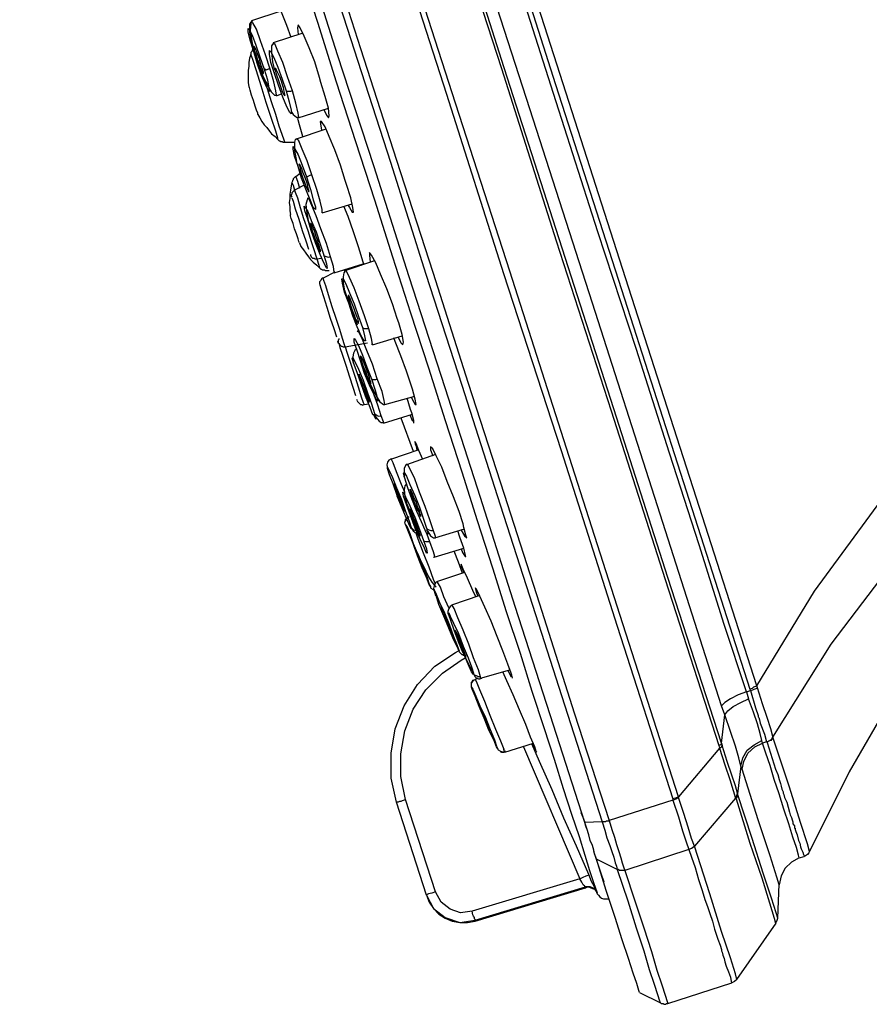
# Model space of a CAD drawing. Units: inches. Extents: x 2.4 to 13.8, y 1.5 to 13.3.
# Drawn here: x 10.2 to 11.9, y 9 to 10.9 of the extents above; entities that cross this region are included whole.
import ezdxf

# ---------------------------------------------------------------- set-up
doc = ezdxf.new("R2010")
doc.units = ezdxf.units.IN
doc.header["$MEASUREMENT"] = 0
doc.layers.add('Layer 1', color=7, linetype='Continuous')

msp = doc.modelspace()

# ---------------------------------------------------------------- linework, layer by layer
at = {"layer": 'Layer 1', "color": 7, "lineweight": 25, "true_color": 0xffffff}
for points in [[(10.3338, 12.929), (10.4464, 12.5828), (10.559, 12.231), (10.673, 11.8765), (10.7884, 11.5178), (10.9038, 11.159), (11.0192, 10.8003), (11.1332, 10.4416), (11.2486, 10.0871), (11.3612, 9.7353), (11.4725, 9.3891)], [(11.4836, 9.3933), (11.3724, 9.7395), (11.2597, 10.0913), (11.1457, 10.4458), (11.0303, 10.8031), (10.9149, 11.1618), (10.7995, 11.5219), (10.6841, 11.8792), (10.5701, 12.2338), (10.4575, 12.5855), (10.3463, 12.9317)], [(10.1919, 12.8845), (10.2615, 12.6676), (10.3324, 12.4493), (10.4033, 12.2296), (10.4742, 12.0085), (10.5451, 11.7861), (10.6174, 11.5622), (10.6897, 11.3384), (10.762, 11.1132), (10.8343, 10.8893), (10.9066, 10.6641), (10.9775, 10.4402), (11.0498, 10.2178), (11.1207, 9.9967), (11.1916, 9.777), (11.2611, 9.5588), (11.3307, 9.3433)], [(10.2059, 12.89), (10.2754, 12.6731), (10.3449, 12.4549), (10.4158, 12.2352), (10.4867, 12.0141), (10.559, 11.7903), (10.6299, 11.5664), (10.7022, 11.3426), (10.7745, 11.1173), (10.8468, 10.8921), (10.9191, 10.6683), (10.9914, 10.4444), (11.0623, 10.2219), (11.1346, 9.9995), (11.2055, 9.7798), (11.275, 9.5615), (11.3446, 9.346)], [(10.4714, 12.8956), (10.5785, 12.5633), (10.6869, 12.2254), (10.7968, 11.8834), (10.9066, 11.54), (11.0178, 11.1952), (11.1291, 10.8518), (11.2389, 10.507), (11.3487, 10.1663), (11.4572, 9.8285), (11.5642, 9.4962)], [(11.5698, 9.5004), (11.4627, 9.8326), (11.3543, 10.1705), (11.2444, 10.5111), (11.1346, 10.8532), (11.0248, 11.198), (10.9135, 11.5414), (10.8037, 11.8848), (10.6939, 12.2254), (10.5854, 12.5633), (10.4784, 12.8956)], [(11.2959, 9.3419), (11.2264, 9.5574), (11.1569, 9.7743), (11.0873, 9.9925), (11.0164, 10.2122), (10.9441, 10.4347), (10.8732, 10.6571), (10.8009, 10.8796), (10.73, 11.1034), (10.6577, 11.3259), (10.5868, 11.5497), (10.5145, 11.7722), (10.4436, 11.9933), (10.3727, 12.2143), (10.3018, 12.4326), (10.2323, 12.6495), (10.1641, 12.8636)], [(11.6198, 9.6032), (11.5753, 9.7381), (11.5253, 9.898), (11.4655, 10.0815), (11.3988, 10.2915), (11.3223, 10.5251), (11.2389, 10.785), (11.161, 11.0283), (11.0776, 11.2897), (10.9872, 11.5678), (10.8927, 11.864), (10.7926, 12.1754), (10.6883, 12.5007), (10.5785, 12.84)], [(11.6407, 9.6158), (11.5128, 10.012), (11.3835, 10.4138), (11.2528, 10.8212), (11.1221, 11.2286), (10.99, 11.6373), (10.8593, 12.0433), (10.73, 12.4465), (10.6035, 12.8428)], [(11.5698, 9.5754), (11.4419, 9.9759), (11.3112, 10.3818), (11.1791, 10.792), (11.0456, 11.2049), (10.9135, 11.6165), (10.7815, 12.028), (10.6508, 12.434), (10.5229, 12.833)], [(11.1082, 11.2244), (11.2375, 10.8198), (11.3696, 10.4096), (11.4989, 10.0064), (11.6268, 9.6088)], [(10.7217, 11.0645), (10.7606, 10.9449), (10.7981, 10.8254), (10.8371, 10.7058), (10.8746, 10.589), (10.9108, 10.475), (10.9469, 10.3624), (10.9831, 10.2525), (11.0164, 10.1469), (11.0498, 10.044), (11.0804, 9.9467), (11.111, 9.8521), (11.1388, 9.7645), (11.1666, 9.6811), (11.1902, 9.6046), (11.2139, 9.5323), (11.2347, 9.4684), (11.2528, 9.41), (11.2695, 9.3585), (11.2848, 9.314), (11.2959, 9.2765), (11.3056, 9.2459), (11.3126, 9.2237), (11.3181, 9.2084), (11.3209, 9.2014)], [(10.6869, 10.9672), (10.6285, 10.9477)], [(10.7078, 10.9143), (10.6994, 10.938), (10.6897, 10.9616), (10.6828, 10.9769), (10.6786, 10.9839), (10.6772, 10.9783), (10.68, 10.9644)], [(10.6299, 10.9477), (10.6271, 10.9449), (10.6244, 10.9408), (10.6244, 10.9241), (10.6299, 10.899), (10.6313, 10.8949)], [(10.6285, 10.9463), (10.6271, 10.9422), (10.6257, 10.9283), (10.6285, 10.9102), (10.6327, 10.8879)], [(10.6299, 10.9463), (10.6285, 10.9477), (10.6285, 10.9463)], [(10.6661, 10.8504), (10.6563, 10.8796), (10.6466, 10.9074), (10.6383, 10.931), (10.6313, 10.9435), (10.6299, 10.9463)], [(10.6327, 10.8879), (10.6257, 10.9088), (10.6216, 10.9255), (10.6216, 10.9324), (10.6244, 10.9296), (10.6299, 10.9185), (10.6369, 10.899), (10.6452, 10.8754), (10.6535, 10.8504)], [(10.7648, 10.8337), (10.755, 10.8657), (10.7439, 10.8935), (10.7342, 10.9171), (10.7258, 10.9338), (10.7217, 10.9394), (10.7203, 10.9338), (10.7217, 10.9199)], [(10.7314, 10.9227), (10.6716, 10.9032)], [(10.6313, 10.8893), (10.6299, 10.8893), (10.6299, 10.8865), (10.6285, 10.8851), (10.6271, 10.8838), (10.6271, 10.8824), (10.6271, 10.8796)], [(10.6452, 10.8699), (10.641, 10.8796), (10.6383, 10.8865), (10.6355, 10.8935), (10.6341, 10.8963), (10.6327, 10.8963), (10.6341, 10.8935), (10.6341, 10.8879), (10.6369, 10.881), (10.6396, 10.8712), (10.641, 10.8685), (10.6438, 10.8587), (10.6466, 10.8518), (10.6494, 10.8448), (10.6508, 10.842), (10.6522, 10.842), (10.6522, 10.8448), (10.6508, 10.8504), (10.648, 10.8573), (10.6452, 10.8671), (10.6452, 10.8699)], [(10.6327, 10.8907), (10.6369, 10.874), (10.6438, 10.8573), (10.6494, 10.8407), (10.6563, 10.8267), (10.6633, 10.8142), (10.6688, 10.8045), (10.6744, 10.7989), (10.6786, 10.7989)], [(10.6535, 10.8504), (10.6605, 10.8295), (10.6633, 10.8128), (10.6647, 10.8059), (10.6619, 10.8087), (10.6563, 10.8198), (10.648, 10.8393), (10.6396, 10.8629), (10.6327, 10.8879)], [(10.6744, 10.842), (10.6675, 10.8643), (10.6647, 10.881), (10.6647, 10.8879), (10.6675, 10.8851), (10.673, 10.874), (10.6814, 10.8546), (10.6897, 10.8309), (10.698, 10.8073)], [(10.6716, 10.9018), (10.6688, 10.8977), (10.6688, 10.8838), (10.6702, 10.8657), (10.6744, 10.849)], [(10.673, 10.9018), (10.6716, 10.9032), (10.6716, 10.9018)], [(10.7106, 10.8073), (10.7008, 10.8351), (10.6911, 10.8643), (10.6814, 10.8865), (10.6758, 10.9004), (10.673, 10.9018)], [(10.6271, 10.8796), (10.6244, 10.8726), (10.623, 10.8643), (10.623, 10.856), (10.6216, 10.849), (10.6216, 10.8407), (10.6216, 10.8323), (10.6216, 10.824), (10.623, 10.8156)], [(10.6688, 10.7517), (10.6577, 10.7837), (10.648, 10.817), (10.6383, 10.8476), (10.6313, 10.8699), (10.6271, 10.881), (10.6271, 10.8796)], [(10.6661, 10.8504), (10.6619, 10.8504), (10.6577, 10.849), (10.6549, 10.8504), (10.6535, 10.8504)], [(10.6786, 10.7989), (10.6786, 10.7989), (10.6772, 10.8073), (10.673, 10.8254), (10.6661, 10.8504)], [(10.6814, 10.8323), (10.6841, 10.824), (10.6869, 10.8142), (10.6897, 10.8059), (10.6925, 10.8003), (10.6953, 10.7976), (10.6953, 10.8003), (10.6939, 10.8059), (10.6925, 10.8142), (10.6911, 10.817), (10.6883, 10.8267), (10.6855, 10.8351), (10.6814, 10.8434), (10.6786, 10.849), (10.6772, 10.8518), (10.6758, 10.8518), (10.6758, 10.849), (10.6772, 10.8434), (10.68, 10.8351), (10.6814, 10.8323)], [(10.6953, 10.7044), (10.6939, 10.7086), (10.6897, 10.7197), (10.6841, 10.7364), (10.6772, 10.76), (10.6688, 10.785), (10.6605, 10.8115), (10.6549, 10.8295)], [(10.6744, 10.842), (10.6744, 10.8434), (10.6744, 10.8448)], [(10.698, 10.8073), (10.7036, 10.785), (10.7078, 10.7684), (10.7078, 10.7614), (10.705, 10.7642), (10.6994, 10.7753), (10.6911, 10.7948), (10.6828, 10.8184), (10.6744, 10.842)], [(10.7731, 10.7697), (10.7787, 10.7586), (10.7828, 10.7531), (10.7842, 10.7572), (10.7828, 10.7725), (10.7759, 10.7962), (10.7676, 10.824), (10.7648, 10.8337)], [(10.641, 10.76), (10.641, 10.7628), (10.6383, 10.7684), (10.6355, 10.7767), (10.6327, 10.7878), (10.6285, 10.7989), (10.6257, 10.8087), (10.6244, 10.8142), (10.623, 10.8156)], [(10.6786, 10.7976), (10.6897, 10.8017)], [(10.6786, 10.7989), (10.6786, 10.7989)], [(10.7106, 10.8073), (10.7064, 10.8059), (10.7022, 10.8059), (10.6994, 10.8059), (10.698, 10.8073)], [(10.7217, 10.7545), (10.7231, 10.7545), (10.7217, 10.7628), (10.7175, 10.7823), (10.7106, 10.8073)], [(10.7217, 10.7531), (10.7828, 10.7725)], [(10.641, 10.76), (10.6452, 10.7531), (10.6494, 10.7461), (10.6535, 10.7392), (10.6591, 10.7336), (10.6647, 10.7267), (10.6688, 10.7211), (10.6758, 10.7155), (10.6814, 10.71)], [(10.6814, 10.7114), (10.6814, 10.7127), (10.6772, 10.7267), (10.6688, 10.7517)], [(10.7078, 10.7656), (10.7119, 10.76), (10.7189, 10.7545), (10.7217, 10.7545)], [(10.7314, 10.7155), (10.7245, 10.7392), (10.7217, 10.7489), (10.7203, 10.7517)], [(10.7217, 10.7545), (10.7217, 10.7545)], [(10.7773, 10.7308), (10.7161, 10.71)], [(10.8218, 10.5779), (10.8246, 10.5737), (10.8301, 10.564), (10.8329, 10.564), (10.8315, 10.5737), (10.8273, 10.5932), (10.819, 10.6196), (10.8162, 10.6279), (10.8065, 10.6585), (10.7954, 10.6891), (10.7842, 10.7155), (10.7759, 10.735), (10.7689, 10.7461), (10.7662, 10.7461), (10.7676, 10.7364), (10.7689, 10.7294)], [(10.6814, 10.71), (10.6828, 10.7086), (10.6841, 10.7072), (10.6855, 10.7072), (10.6869, 10.7058), (10.6897, 10.7058), (10.6911, 10.7044), (10.6925, 10.7044), (10.6953, 10.7044)], [(10.7203, 10.7114), (10.7161, 10.71), (10.7147, 10.7044), (10.7147, 10.6877), (10.7189, 10.6655)], [(10.7495, 10.639), (10.7398, 10.6669), (10.73, 10.6905), (10.7231, 10.7072), (10.7189, 10.7114)], [(10.6953, 10.7044), (10.7147, 10.7044)], [(10.7286, 10.6321), (10.7217, 10.6557), (10.7147, 10.6766), (10.7119, 10.6905), (10.7119, 10.6961), (10.7147, 10.6919), (10.7217, 10.6794), (10.73, 10.6585), (10.7384, 10.6349)], [(10.7231, 10.6613), (10.7245, 10.6571), (10.7258, 10.6516), (10.7258, 10.6488), (10.7286, 10.6404), (10.7314, 10.6321), (10.7356, 10.6224), (10.7384, 10.614), (10.7411, 10.6085), (10.7425, 10.6057), (10.7439, 10.6057), (10.7425, 10.6099), (10.7411, 10.6154), (10.7411, 10.6182)], [(10.7411, 10.6182), (10.7384, 10.6265), (10.7356, 10.6349), (10.7314, 10.6446), (10.7286, 10.653), (10.7258, 10.6585), (10.7245, 10.6613)], [(10.7175, 10.6349), (10.7161, 10.6349), (10.7147, 10.6335), (10.7133, 10.6321), (10.7119, 10.6307), (10.7119, 10.6293), (10.7106, 10.6279), (10.7106, 10.6265), (10.7092, 10.6238)], [(10.7258, 10.6418), (10.7175, 10.6349)], [(10.7175, 10.6349), (10.7175, 10.6349), (10.7203, 10.6265), (10.7245, 10.6126)], [(10.7411, 10.6001), (10.7384, 10.6071), (10.7286, 10.6321)], [(10.7495, 10.639), (10.7453, 10.6377), (10.7425, 10.6363), (10.7398, 10.6349), (10.7384, 10.6349)], [(10.7384, 10.6349), (10.7467, 10.6099), (10.7523, 10.589), (10.7564, 10.5751), (10.7564, 10.5695), (10.7523, 10.5737), (10.7467, 10.5876), (10.7411, 10.6001)], [(10.7703, 10.5626), (10.7703, 10.5626), (10.7703, 10.5695), (10.7662, 10.5862), (10.7592, 10.6099), (10.7495, 10.639)], [(10.7092, 10.6238), (10.7078, 10.6168), (10.7064, 10.6085), (10.705, 10.6001), (10.705, 10.5918), (10.7036, 10.5834), (10.705, 10.5751), (10.705, 10.5668), (10.7064, 10.5598)], [(10.7092, 10.6238), (10.7119, 10.6182), (10.7147, 10.6085)], [(10.7342, 10.6182), (10.7147, 10.6085)], [(10.7147, 10.6085), (10.7133, 10.6071), (10.7119, 10.6057), (10.7106, 10.6043), (10.7092, 10.6029), (10.7092, 10.6001), (10.7078, 10.5987), (10.7078, 10.596), (10.7092, 10.5946)], [(10.7092, 10.5932), (10.7092, 10.5932), (10.7119, 10.5862), (10.7161, 10.5709), (10.7231, 10.5501), (10.73, 10.5278), (10.737, 10.507), (10.7425, 10.4903)], [(10.7147, 10.6085), (10.7161, 10.6043), (10.7203, 10.5932), (10.7258, 10.5737), (10.7328, 10.5515), (10.7411, 10.5278), (10.7481, 10.5056), (10.7537, 10.4875), (10.7578, 10.475), (10.7592, 10.4708)], [(10.7425, 10.5918), (10.7398, 10.5918)], [(10.7411, 10.5501), (10.7356, 10.5668), (10.7342, 10.5765), (10.7356, 10.5751), (10.7411, 10.5654), (10.7481, 10.5473), (10.7578, 10.5251), (10.7662, 10.5), (10.7731, 10.4778)], [(10.7411, 10.5904), (10.7398, 10.589), (10.737, 10.5793), (10.7384, 10.5668), (10.7411, 10.5515)], [(10.787, 10.475), (10.7787, 10.5014), (10.7676, 10.5306), (10.7578, 10.557), (10.7495, 10.5779), (10.7439, 10.5904), (10.7425, 10.5904)], [(10.7425, 10.5904), (10.7425, 10.5904)], [(10.7703, 10.5626), (10.8301, 10.5807)], [(10.8538, 10.4597), (10.8524, 10.4639), (10.8454, 10.4861), (10.8426, 10.4945), (10.8329, 10.5251), (10.8218, 10.5556), (10.8134, 10.5765)], [(10.7245, 10.5028), (10.7231, 10.5056), (10.7217, 10.5111), (10.7189, 10.5209), (10.7147, 10.5306), (10.7119, 10.5417), (10.7078, 10.5515), (10.7064, 10.557), (10.7064, 10.5598)], [(10.7398, 10.5542), (10.7439, 10.5417), (10.7481, 10.5278), (10.7578, 10.5042), (10.7648, 10.4833)], [(10.7731, 10.4778), (10.7787, 10.4611), (10.7801, 10.4514), (10.7787, 10.4528), (10.7731, 10.4625), (10.7662, 10.4792), (10.7564, 10.5028), (10.7481, 10.5278), (10.7411, 10.5501)], [(10.7467, 10.5417), (10.7467, 10.539), (10.7481, 10.5334), (10.7509, 10.5251), (10.7523, 10.5223), (10.755, 10.5125), (10.7592, 10.5042), (10.762, 10.4958), (10.7648, 10.4903), (10.7662, 10.4861), (10.7676, 10.4861), (10.7662, 10.4903), (10.7648, 10.4958), (10.762, 10.5028), (10.762, 10.5056)], [(10.762, 10.5056), (10.7578, 10.5153), (10.755, 10.5251), (10.7523, 10.532), (10.7495, 10.539), (10.7481, 10.5417), (10.7467, 10.5417)], [(10.7245, 10.5028), (10.7272, 10.4958), (10.7328, 10.4889), (10.737, 10.4819), (10.7425, 10.475), (10.7467, 10.4694), (10.7523, 10.4639), (10.7592, 10.4583), (10.7648, 10.4528)], [(10.7467, 10.4792), (10.7467, 10.4778), (10.7481, 10.475), (10.7495, 10.4736), (10.7509, 10.4722), (10.7537, 10.4722), (10.755, 10.4708), (10.7578, 10.4708), (10.7592, 10.4708)], [(10.787, 10.475), (10.7828, 10.4736), (10.7787, 10.475), (10.7745, 10.4764), (10.7731, 10.4778)], [(10.794, 10.443), (10.794, 10.4444), (10.7926, 10.4555), (10.787, 10.475)], [(10.9205, 10.3513), (10.9108, 10.3805), (10.8996, 10.411), (10.8871, 10.4402), (10.8774, 10.4625), (10.8691, 10.4778), (10.8649, 10.4833), (10.8649, 10.4778), (10.8663, 10.4639)], [(10.7592, 10.4708), (10.7689, 10.4722)], [(10.7592, 10.4708), (10.7634, 10.4583), (10.7648, 10.4528)], [(10.7648, 10.4528), (10.7662, 10.4514), (10.7676, 10.45), (10.7689, 10.45), (10.7703, 10.4486), (10.7717, 10.4486), (10.7745, 10.4486), (10.7759, 10.4472), (10.7773, 10.4472)], [(10.794, 10.443), (10.8524, 10.4611)], [(10.8746, 10.4667), (10.8134, 10.4458)], [(10.8273, 10.45), (10.826, 10.4528)], [(10.8468, 10.4597), (10.8468, 10.4569)], [(10.7954, 10.4444), (10.7717, 10.4319)], [(10.7773, 10.4472), (10.7842, 10.4472)], [(10.794, 10.443), (10.794, 10.443)], [(10.8162, 10.4458), (10.8134, 10.443), (10.8121, 10.4347), (10.8121, 10.4222), (10.8148, 10.4069)], [(10.8635, 10.3304), (10.8551, 10.3568), (10.844, 10.386), (10.8343, 10.4124), (10.8246, 10.4333), (10.819, 10.4458), (10.8176, 10.4458)], [(10.8176, 10.4458), (10.8176, 10.4458)], [(10.7717, 10.4319), (10.7703, 10.4319), (10.7689, 10.4305), (10.7676, 10.4277), (10.7662, 10.4263), (10.7648, 10.4249), (10.7648, 10.4222), (10.7648, 10.4208), (10.7662, 10.418)], [(10.7995, 10.3137), (10.794, 10.3304), (10.787, 10.3513), (10.7801, 10.3735), (10.7731, 10.3944), (10.7689, 10.4096), (10.7662, 10.418), (10.7662, 10.4166)], [(10.8162, 10.2942), (10.8148, 10.2984), (10.8107, 10.3109), (10.8051, 10.329), (10.7981, 10.3513), (10.7898, 10.3749), (10.7828, 10.3985), (10.7773, 10.4166), (10.7731, 10.4277), (10.7717, 10.4319)], [(10.8148, 10.4041), (10.8107, 10.4222), (10.8093, 10.4305), (10.8121, 10.4305), (10.8176, 10.4208), (10.8246, 10.4027), (10.8343, 10.3805), (10.8426, 10.3554), (10.851, 10.3332)], [(10.8148, 10.4083), (10.819, 10.3957), (10.8232, 10.3832), (10.8315, 10.3582), (10.8399, 10.3387)], [(10.851, 10.3332), (10.8551, 10.3165), (10.8565, 10.3068), (10.8538, 10.3068), (10.8482, 10.3165), (10.8399, 10.3346), (10.8315, 10.3568), (10.8232, 10.3818), (10.8148, 10.4041)], [(10.8426, 10.3415), (10.8426, 10.3415), (10.8426, 10.3457), (10.8412, 10.3513), (10.8399, 10.354), (10.8371, 10.3624), (10.8343, 10.3707), (10.8301, 10.3805), (10.8273, 10.3874), (10.8246, 10.3944), (10.8232, 10.3971), (10.8218, 10.3971), (10.8218, 10.393), (10.8246, 10.3874), (10.8246, 10.3846)], [(10.8246, 10.3846), (10.8273, 10.3763), (10.8301, 10.3679), (10.8343, 10.3582), (10.8371, 10.3499), (10.8399, 10.3443), (10.8426, 10.3415)], [(10.9219, 10.3137), (10.9274, 10.3026), (10.9316, 10.2984), (10.933, 10.304), (10.9302, 10.3193), (10.9233, 10.3429), (10.9205, 10.3513)], [(10.844, 10.3276), (10.8399, 10.3248)], [(10.8802, 10.2303), (10.8705, 10.2595), (10.8593, 10.2873), (10.851, 10.3095), (10.844, 10.3235), (10.8412, 10.3262)], [(10.8635, 10.3304), (10.8593, 10.3304), (10.8551, 10.3304), (10.8524, 10.3318), (10.851, 10.3332)], [(10.8691, 10.2998), (10.8705, 10.2998), (10.8691, 10.3109), (10.8635, 10.3304)], [(10.8705, 10.2984), (10.9302, 10.3165)], [(11.6407, 9.6158), (11.7561, 9.8048), (11.891, 9.9884), (12.0453, 10.1649), (12.2177, 10.3332)], [(10.8009, 10.3068), (10.8023, 10.3026), (10.8023, 10.304)], [(10.8037, 10.3109), (10.8037, 10.3095), (10.8023, 10.3081), (10.8023, 10.3054), (10.8023, 10.304), (10.8023, 10.3012)], [(10.8023, 10.3026), (10.8037, 10.3012), (10.8051, 10.2984), (10.8065, 10.297), (10.8079, 10.2956), (10.8093, 10.2956), (10.8121, 10.2942), (10.8134, 10.2942), (10.8162, 10.2942)], [(10.8037, 10.3012), (10.8037, 10.3012), (10.8051, 10.2929), (10.8107, 10.2776), (10.8176, 10.2581), (10.8246, 10.2345), (10.8315, 10.2136), (10.8371, 10.1969)], [(10.8162, 10.2942), (10.8607, 10.3026)], [(10.8468, 10.2664), (10.8399, 10.2873), (10.8343, 10.304), (10.8343, 10.3109), (10.8371, 10.3081), (10.8426, 10.297), (10.851, 10.2776), (10.8593, 10.2539), (10.8691, 10.2303)], [(10.8691, 10.2998), (10.8691, 10.2998)], [(10.8691, 10.2998), (10.8718, 10.2998)], [(10.9483, 10.1941), (10.9511, 10.1886), (10.9566, 10.1788), (10.958, 10.1788), (10.9566, 10.19), (10.9511, 10.2094), (10.9483, 10.2178), (10.9386, 10.2456), (10.9274, 10.2762), (10.9163, 10.3054), (10.9135, 10.3123)], [(10.8162, 10.2942), (10.8204, 10.2817), (10.8273, 10.2595), (10.8357, 10.2358), (10.8426, 10.2122), (10.8482, 10.1941), (10.8524, 10.183), (10.8538, 10.1788)], [(10.8385, 10.2901), (10.8357, 10.2873), (10.8329, 10.2817), (10.8315, 10.2748), (10.8329, 10.2651)], [(10.8468, 10.2762), (10.8468, 10.272), (10.8482, 10.2706), (10.8496, 10.2637), (10.8524, 10.2553), (10.8565, 10.2456), (10.8593, 10.2372), (10.8635, 10.2289), (10.8663, 10.2233), (10.8677, 10.2206)], [(10.8663, 10.2261), (10.8649, 10.2331), (10.8621, 10.2414), (10.8579, 10.2512), (10.8551, 10.2595), (10.8524, 10.2678), (10.8496, 10.2734), (10.8468, 10.2762)], [(10.8329, 10.2623), (10.8301, 10.272), (10.8315, 10.2734), (10.8357, 10.2651), (10.8426, 10.2498), (10.8524, 10.2275), (10.8607, 10.2025), (10.8691, 10.1802), (10.8746, 10.1608)], [(10.8718, 10.158), (10.8663, 10.1733), (10.8565, 10.1955), (10.8482, 10.2206), (10.8399, 10.2428), (10.8329, 10.2623)], [(10.8468, 10.2678), (10.8524, 10.2512), (10.8593, 10.2358), (10.8663, 10.2206), (10.8732, 10.2053), (10.8802, 10.1928), (10.8857, 10.1844), (10.8927, 10.1788), (10.8955, 10.1788)], [(10.8691, 10.2303), (10.876, 10.208), (10.8802, 10.1928), (10.8816, 10.1858), (10.8788, 10.1886), (10.8732, 10.1997), (10.8649, 10.2178), (10.8551, 10.2414), (10.8468, 10.2664)], [(10.844, 10.24), (10.844, 10.2358), (10.8454, 10.2303), (10.8468, 10.2275), (10.8496, 10.2192), (10.8524, 10.2108), (10.8565, 10.2011), (10.8593, 10.1941), (10.8621, 10.1872), (10.8635, 10.1844)], [(10.8607, 10.1955), (10.8579, 10.2039), (10.8551, 10.2136), (10.851, 10.2233), (10.8482, 10.2303), (10.8454, 10.2358), (10.844, 10.24)], [(10.8677, 10.2219), (10.8677, 10.2219), (10.8677, 10.2247), (10.8663, 10.2261)], [(10.8691, 10.2303), (10.8705, 10.2289), (10.8732, 10.2289), (10.8774, 10.2289), (10.8802, 10.2303)], [(10.8955, 10.1788), (10.8955, 10.1788), (10.8941, 10.1872), (10.8899, 10.2053), (10.8802, 10.2303)], [(11.6727, 9.5129), (11.7895, 9.6992), (11.9271, 9.8799), (12.0814, 10.0537), (12.2538, 10.2192)], [(10.8885, 10.1566), (10.8816, 10.1775), (10.8718, 10.2053), (10.8705, 10.2108)], [(10.8385, 10.19), (10.8399, 10.1872)], [(10.8399, 10.1858), (10.8412, 10.1844), (10.8426, 10.183), (10.844, 10.1816), (10.8454, 10.1802), (10.8468, 10.1788), (10.8496, 10.1788), (10.851, 10.1775), (10.8538, 10.1788)], [(10.8538, 10.1788), (10.8635, 10.1802)], [(10.8635, 10.1844), (10.8649, 10.1844), (10.8635, 10.1886), (10.8621, 10.1941), (10.8607, 10.1955)], [(10.8941, 10.1802), (10.8955, 10.1788)], [(10.8955, 10.1788), (10.9553, 10.1955)], [(10.9539, 10.1413), (10.9539, 10.1413), (10.9539, 10.1469), (10.9497, 10.1622), (10.9469, 10.1691), (10.94, 10.1914)], [(10.8746, 10.1608), (10.8774, 10.151), (10.8774, 10.1497), (10.8732, 10.158), (10.8718, 10.158)], [(10.8885, 10.1566), (10.8844, 10.1552), (10.8802, 10.1566), (10.8774, 10.158), (10.8746, 10.1608)], [(10.8746, 10.1594), (10.8774, 10.1538), (10.8844, 10.1455), (10.8885, 10.1427), (10.8941, 10.1427)], [(10.8927, 10.1413), (10.9511, 10.1594)], [(10.9455, 10.158), (10.9511, 10.1455)], [(10.8927, 10.1413), (10.8927, 10.1413), (10.8927, 10.1441), (10.8885, 10.1566)], [(10.8927, 10.1413), (10.8927, 10.1413)], [(10.9274, 10.1524), (10.9525, 10.0857)], [(10.9719, 10.069), (10.9636, 10.0871), (10.958, 10.101), (10.9553, 10.1052), (10.9566, 10.0996), (10.958, 10.0954)], [(10.9636, 10.0885), (10.9066, 10.069)], [(10.997, 10.0787), (10.9386, 10.0579)], [(10.958, 10.0954), (10.9594, 10.0871)], [(11.0526, 9.9397), (11.0442, 9.9647), (11.0331, 9.9939), (11.0206, 10.0245), (11.0095, 10.0537), (10.9984, 10.076), (10.9914, 10.0899), (10.9872, 10.094), (10.9872, 10.0885), (10.9914, 10.076)], [(10.908, 10.0704), (10.9038, 10.0676), (10.901, 10.0635), (10.8996, 10.0579), (10.901, 10.0523)], [(10.9358, 10.0037), (10.9288, 10.019), (10.9191, 10.044), (10.9122, 10.0621), (10.9094, 10.0676), (10.908, 10.0704), (10.908, 10.069)], [(10.94, 10.0593), (10.9372, 10.0565), (10.9344, 10.0509), (10.9344, 10.044), (10.9344, 10.0342)], [(10.901, 10.0509), (10.901, 10.0537), (10.9038, 10.0482), (10.9108, 10.0329), (10.9191, 10.012), (10.9288, 9.9884), (10.9372, 9.9647), (10.9441, 9.9453), (10.9483, 9.9328)], [(10.9483, 9.9328), (10.9483, 9.93), (10.9455, 9.9355), (10.9386, 9.9508), (10.9302, 9.9717), (10.9205, 9.9953), (10.9205, 9.9967), (10.9122, 10.0203), (10.9052, 10.0384), (10.901, 10.0509)], [(10.9358, 10.0315), (10.933, 10.0412), (10.9344, 10.0426), (10.9386, 10.0356), (10.9455, 10.019), (10.9553, 9.9967), (10.965, 9.9731), (10.9733, 9.9494), (10.9789, 9.9314)], [(10.9928, 9.9258), (10.9858, 9.9481), (10.9761, 9.9745), (10.965, 10.0037), (10.9553, 10.0301), (10.9469, 10.0482), (10.9414, 10.0579), (10.94, 10.0579)], [(10.9135, 10.0203), (10.9149, 10.0162), (10.9149, 10.0148), (10.9177, 10.0078), (10.9205, 9.9995), (10.9247, 9.9912), (10.9274, 9.9814), (10.9316, 9.9745), (10.933, 9.9675), (10.9344, 9.9647)], [(10.933, 9.9703), (10.9316, 9.9772), (10.9274, 9.9856), (10.9247, 9.9953), (10.9205, 10.0037), (10.9177, 10.012), (10.9149, 10.0176), (10.9135, 10.0203)], [(10.9358, 10.0315), (10.9344, 10.0342), (10.9344, 10.0356)], [(10.9386, 10.0203), (10.9358, 10.0162), (10.9344, 10.0078), (10.9358, 9.9953), (10.9386, 9.9814)], [(10.9761, 9.9272), (10.9692, 9.9439), (10.9594, 9.9647), (10.9497, 9.9898), (10.9414, 10.012), (10.9358, 10.0315)], [(10.9386, 10.019), (10.9386, 10.019)], [(10.9386, 9.9786), (10.933, 9.9953), (10.9316, 10.0037), (10.933, 10.0037), (10.9372, 9.9939), (10.9455, 9.9759), (10.9553, 9.9536), (10.965, 9.9286), (10.9733, 9.9063)], [(10.9455, 10.0092), (10.9469, 10.0051), (10.9469, 10.0037)], [(10.9678, 9.955), (10.9678, 9.955), (10.9678, 9.9578), (10.9664, 9.9592), (10.965, 9.9661), (10.9608, 9.9745), (10.958, 9.9842), (10.9539, 9.9925), (10.9511, 10.0009), (10.9483, 10.0064), (10.9469, 10.0092)], [(10.9469, 10.0037), (10.9497, 9.9967), (10.9525, 9.9884), (10.9553, 9.98), (10.9594, 9.9703), (10.9636, 9.9633), (10.965, 9.9578), (10.9678, 9.955)], [(10.9205, 9.9953), (10.9219, 9.9925), (10.9288, 9.9772), (10.933, 9.9647)], [(10.9386, 9.9814), (10.9441, 9.9689), (10.9483, 9.9564), (10.958, 9.9328), (10.965, 9.9147)], [(10.9344, 9.9661), (10.9358, 9.9661), (10.9344, 9.9689), (10.933, 9.9703)], [(10.9733, 9.9063), (10.9789, 9.8897), (10.9803, 9.8813), (10.9789, 9.8813), (10.9747, 9.891), (10.9664, 9.9091), (10.9566, 9.9314), (10.9469, 9.9564), (10.9386, 9.9786)], [(10.9441, 9.9703), (10.9455, 9.9689), (10.9455, 9.9647), (10.9483, 9.9578), (10.9511, 9.9494), (10.9553, 9.9397), (10.9594, 9.9314), (10.9622, 9.9244), (10.965, 9.9189), (10.9664, 9.9161)], [(10.9664, 9.9175), (10.965, 9.9216), (10.9622, 9.9286), (10.9594, 9.9369), (10.9553, 9.9467), (10.9525, 9.955), (10.9497, 9.962), (10.9469, 9.9675), (10.9455, 9.9703)], [(10.9372, 9.9383), (10.9358, 9.9439), (10.9372, 9.9453), (10.9372, 9.9481), (10.9386, 9.9508), (10.94, 9.9522), (10.9441, 9.955)], [(10.94, 9.9508), (10.9386, 9.9494), (10.9372, 9.9467)], [(10.9372, 9.9383), (10.94, 9.9342), (10.9455, 9.9203), (10.9525, 9.9008), (10.9622, 9.8771), (10.9719, 9.8535), (10.9803, 9.8326), (10.9844, 9.8187), (10.9872, 9.8146)], [(10.9872, 9.8146), (10.9844, 9.8187), (10.9789, 9.8326), (10.9705, 9.8521), (10.9608, 9.8758), (10.9525, 9.9008), (10.9441, 9.9203), (10.9386, 9.9342), (10.9372, 9.9383)], [(10.9622, 9.9258), (10.958, 9.9258), (10.9539, 9.9272), (10.9511, 9.93), (10.9483, 9.9328)], [(10.9483, 9.9314), (10.9525, 9.9258), (10.9553, 9.923), (10.958, 9.9216), (10.9622, 9.9216), (10.965, 9.923)], [(10.997, 9.8201), (10.9928, 9.8285), (10.9844, 9.8535), (10.9733, 9.8813), (10.9622, 9.9091), (10.958, 9.9216)], [(10.9789, 9.9314), (10.9817, 9.9203), (10.9803, 9.9189), (10.9761, 9.9272)], [(10.9928, 9.9258), (10.9886, 9.9258), (10.9844, 9.9272), (10.9817, 9.9286), (10.9789, 9.9314)], [(10.9789, 9.9272), (10.9817, 9.9244), (10.9872, 9.9161), (10.9928, 9.9119), (10.9956, 9.9119)], [(10.9956, 9.9119), (10.997, 9.9119), (10.997, 9.9147), (10.9928, 9.9258)], [(10.9956, 9.9119), (11.0554, 9.93)], [(11.0567, 9.8744), (11.0581, 9.8744), (11.0554, 9.8855), (11.054, 9.891), (11.0456, 9.9133), (11.0415, 9.9258)], [(11.0484, 9.9272), (11.0554, 9.9161), (11.0595, 9.9119), (11.0581, 9.9175), (11.054, 9.9328), (11.0526, 9.9397)], [(10.9719, 9.8507), (10.9719, 9.8507), (10.9705, 9.8549), (10.9678, 9.8619), (10.965, 9.8702), (10.9608, 9.8799), (10.9566, 9.8883), (10.9539, 9.8966), (10.9525, 9.9022), (10.9511, 9.9049)], [(10.9511, 9.9036), (10.9511, 9.9036)], [(10.9511, 9.9036), (10.9525, 9.8994), (10.9553, 9.8924), (10.958, 9.8841), (10.9622, 9.8744), (10.9664, 9.866), (10.9692, 9.8577), (10.9705, 9.8521), (10.9719, 9.8493)], [(10.9664, 9.9161), (10.9664, 9.9161), (10.9664, 9.9175)], [(10.9858, 9.9036), (10.9817, 9.9036), (10.9775, 9.9036), (10.9747, 9.9049), (10.9733, 9.9063)], [(10.9858, 9.9036), (10.9803, 9.9189)], [(10.9942, 9.8744), (10.9956, 9.8744), (10.9928, 9.8841), (10.9858, 9.9036)], [(10.9956, 9.9119), (10.9956, 9.9119)], [(10.9608, 9.8813), (10.9664, 9.8688), (10.9775, 9.8452), (10.9831, 9.834), (10.99, 9.8229), (10.997, 9.8146), (10.9984, 9.8132)], [(10.9942, 9.873), (11.054, 9.891)], [(11.0512, 9.841), (11.0428, 9.8632), (11.0345, 9.8855)], [(11.0484, 9.8897), (11.0512, 9.8827), (11.0567, 9.8744)], [(10.9928, 9.873), (10.997, 9.8744)], [(10.9942, 9.8744), (10.9942, 9.8744)], [(11.0554, 9.8424), (11.0011, 9.8243)], [(11.0776, 9.7937), (11.0721, 9.8062), (11.0609, 9.8313), (11.0526, 9.8493), (11.0484, 9.8591), (11.0484, 9.8577)], [(11.0484, 9.8577), (11.0484, 9.8549)], [(11.0484, 9.8549), (11.054, 9.8424)], [(10.9789, 9.8326), (10.9831, 9.8215), (10.9872, 9.8146), (10.9858, 9.8174)], [(11.0011, 9.8243), (10.9984, 9.8229), (10.997, 9.8215), (10.9956, 9.8201), (10.9956, 9.8187), (10.9942, 9.8187), (10.9942, 9.8174), (10.9942, 9.816), (10.9928, 9.8104), (10.997, 9.7965)], [(11.0234, 9.7715), (11.0137, 9.7937), (11.0067, 9.8132), (11.0011, 9.8229)], [(10.9928, 9.8076), (10.9886, 9.8104), (10.9872, 9.8146)], [(10.9914, 9.809), (10.9942, 9.8076), (10.9956, 9.8076)], [(10.9984, 9.7965), (10.9942, 9.8062), (10.9942, 9.8076), (10.9984, 9.7993), (11.0053, 9.7826), (11.015, 9.7617), (11.0248, 9.7367), (11.0331, 9.7145), (11.0401, 9.6964)], [(11.1485, 9.6408), (11.1416, 9.6589), (11.1318, 9.6853), (11.1207, 9.7145), (11.1082, 9.7451), (11.0957, 9.7729), (11.086, 9.7951), (11.079, 9.809), (11.0762, 9.8118), (11.0776, 9.8062), (11.079, 9.8021), (11.0818, 9.7951)], [(11.0317, 9.7117), (11.0234, 9.7312), (11.0137, 9.7548), (11.0039, 9.7784), (10.9984, 9.7965)], [(11.086, 9.7965), (11.0289, 9.777)], [(11.0303, 9.72), (11.0289, 9.7214), (11.0276, 9.7256), (11.0248, 9.7326), (11.022, 9.7409), (11.0178, 9.7506), (11.015, 9.759), (11.0109, 9.7673), (11.0095, 9.7715), (11.0081, 9.7743)], [(11.0303, 9.777), (11.0262, 9.7743), (11.0234, 9.7701), (11.022, 9.7645), (11.022, 9.759)], [(11.0873, 9.6338), (11.0832, 9.6477), (11.0734, 9.6714), (11.0637, 9.6992), (11.0526, 9.727), (11.0415, 9.752), (11.0345, 9.7701), (11.0303, 9.777), (11.0303, 9.7756)], [(11.0178, 9.7465), (11.0178, 9.7451), (11.0276, 9.7214), (11.0317, 9.7103)], [(11.0234, 9.7576), (11.0234, 9.7617), (11.0262, 9.7548), (11.0331, 9.7409), (11.0428, 9.72), (11.0526, 9.695), (11.0623, 9.6714), (11.0693, 9.6533), (11.0734, 9.6408)], [(11.0734, 9.6408), (11.0734, 9.638), (11.0693, 9.6436), (11.0623, 9.6589), (11.054, 9.6797), (11.0526, 9.6811), (11.0428, 9.7033), (11.0345, 9.727), (11.0276, 9.7465), (11.0234, 9.7576)], [(11.0359, 9.727), (11.0359, 9.7256)], [(11.0581, 9.6728), (11.0581, 9.6742), (11.0567, 9.6783), (11.054, 9.6853), (11.0512, 9.6936), (11.047, 9.7033), (11.0442, 9.7117), (11.0401, 9.72), (11.0373, 9.7256), (11.0359, 9.727)], [(11.0359, 9.7256), (11.0373, 9.7214), (11.0401, 9.7145), (11.0442, 9.7061), (11.047, 9.6978), (11.0512, 9.6881), (11.054, 9.6811), (11.0567, 9.6755), (11.0581, 9.6728)], [(11.0401, 9.6964), (11.0442, 9.6853), (11.0401, 9.6936), (11.0331, 9.7089), (11.0317, 9.7117)], [(11.0317, 9.7117), (11.0359, 9.702), (11.0401, 9.6936), (11.0442, 9.6839), (11.0484, 9.6797), (11.0498, 9.6783), (11.0512, 9.6783), (11.0526, 9.6769), (11.054, 9.6769), (11.0554, 9.6769), (11.0567, 9.6769), (11.0609, 9.6783)], [(10.9191, 9.3822), (10.908, 9.4308), (10.908, 9.4809), (10.9163, 9.5296), (10.9344, 9.5754), (10.9608, 9.6185), (10.9956, 9.6547), (11.0373, 9.6825), (11.0428, 9.6853)], [(10.9372, 9.3877), (10.9274, 9.4336), (10.9274, 9.4795), (10.9358, 9.5254), (10.9525, 9.5685), (10.9775, 9.6074), (11.0109, 9.6408), (11.0484, 9.6672), (11.0567, 9.6714)], [(11.0526, 9.6811), (11.0581, 9.67), (11.0637, 9.6575), (11.0762, 9.6338), (11.079, 9.631), (11.0832, 9.6297), (11.086, 9.6297), (11.0901, 9.631)], [(11.0873, 9.631), (11.1457, 9.6477)], [(11.1416, 9.6463), (11.1485, 9.6338)], [(11.0693, 9.6227), (11.0693, 9.6227), (11.0707, 9.6241), (11.0721, 9.6269), (11.0762, 9.6283)], [(11.0776, 9.6283), (11.0721, 9.6255), (11.0693, 9.6213)], [(11.0873, 9.6338), (11.0832, 9.6338), (11.079, 9.6352), (11.0748, 9.6366), (11.0734, 9.6408)], [(11.0818, 9.631), (11.0762, 9.6283)], [(11.0776, 9.6269), (11.0762, 9.6283)], [(11.0762, 9.6283), (11.0776, 9.6255)], [(11.1346, 9.4851), (11.1346, 9.4878), (11.1277, 9.5045), (11.1179, 9.5282), (11.1068, 9.556), (11.0957, 9.5838), (11.086, 9.6074), (11.079, 9.6241), (11.0776, 9.6269)], [(11.0873, 9.631), (11.0873, 9.6338)], [(11.1986, 9.4837), (11.1958, 9.4934), (11.1874, 9.5129), (11.1777, 9.5379), (11.1652, 9.5671), (11.1527, 9.5977), (11.1402, 9.6255), (11.1318, 9.6436)], [(11.1513, 9.631), (11.1513, 9.631), (11.1499, 9.6366), (11.1485, 9.6408)], [(11.9382, 9.638), (11.8256, 9.4433), (11.7464, 9.2835)], [(11.0693, 9.613), (11.0693, 9.6171), (11.0693, 9.6199), (11.0693, 9.6227)], [(11.0693, 9.613), (11.0721, 9.6088), (11.0776, 9.5949), (11.086, 9.5754), (11.0971, 9.5518), (11.1068, 9.5282), (11.1151, 9.5073), (11.1193, 9.4948), (11.1221, 9.4892)], [(11.1221, 9.4892), (11.1193, 9.4934), (11.1138, 9.5073), (11.104, 9.5268), (11.0943, 9.5504), (11.0846, 9.574), (11.0762, 9.5949), (11.0707, 9.6088), (11.0693, 9.613)], [(11.6198, 9.6032), (11.6282, 9.606)], [(11.6407, 9.6158), (11.6379, 9.6144), (11.6337, 9.613), (11.631, 9.6102), (11.6268, 9.6088)], [(11.6268, 9.6088), (11.6282, 9.606)], [(11.6282, 9.606), (11.6324, 9.6074), (11.6351, 9.6088), (11.6393, 9.6102), (11.6421, 9.6116)], [(11.6282, 9.606), (11.6379, 9.5713), (11.6435, 9.556), (11.6435, 9.5546), (11.6435, 9.5532), (11.6449, 9.5518), (11.6463, 9.5476), (11.6476, 9.5407), (11.656, 9.5184), (11.6602, 9.5031)], [(11.6421, 9.6116), (11.6407, 9.6158)], [(11.6727, 9.5143), (11.6685, 9.5296), (11.6616, 9.5518), (11.6518, 9.5796), (11.6421, 9.6116)], [(11.6198, 9.6032), (11.6032, 9.5977), (11.5879, 9.5893), (11.5767, 9.5824), (11.5698, 9.5754)], [(11.5767, 9.5574), (11.5823, 9.5657), (11.5934, 9.574), (11.6087, 9.5824), (11.624, 9.5893)], [(11.6198, 9.6032), (11.624, 9.5893)], [(11.6504, 9.5059), (11.6476, 9.5198), (11.6421, 9.5393), (11.6337, 9.5629), (11.624, 9.5893)], [(11.1068, 9.5254), (11.1054, 9.5268), (11.104, 9.531), (11.1012, 9.5379), (11.0985, 9.5462), (11.0943, 9.556), (11.0901, 9.5643), (11.0873, 9.5713), (11.0846, 9.5768), (11.0832, 9.5796)], [(11.5767, 9.5574), (11.5698, 9.5754)], [(11.5698, 9.5004), (11.5767, 9.5574)], [(11.6087, 9.4545), (11.6046, 9.4712), (11.5976, 9.4948), (11.5879, 9.524), (11.5767, 9.5574)], [(11.6602, 9.5031), (11.6643, 9.5045), (11.6685, 9.5073), (11.6713, 9.5101), (11.6727, 9.5143)], [(11.6727, 9.5129), (11.6713, 9.5101), (11.6685, 9.5059), (11.6643, 9.5045), (11.6616, 9.5017)], [(11.6727, 9.5129), (11.6727, 9.5143)], [(11.7464, 9.2835), (11.7422, 9.2988), (11.7283, 9.3419), (11.706, 9.4128), (11.6727, 9.5129)], [(11.136, 9.4823), (11.1318, 9.4823), (11.1277, 9.4837), (11.1235, 9.4865), (11.1221, 9.4892)], [(11.1332, 9.4892), (11.1332, 9.4878), (11.136, 9.4823)], [(11.136, 9.4823), (11.193, 9.5004)], [(11.1735, 9.4934), (11.2862, 9.2292)], [(11.3042, 9.2376), (11.2792, 9.2946), (11.2542, 9.3502), (11.2305, 9.4072), (11.2055, 9.4642), (11.1902, 9.499)], [(11.1916, 9.499), (11.1972, 9.4865)], [(11.5656, 9.4906), (11.4836, 9.3933)], [(11.5698, 9.5004), (11.5684, 9.4976), (11.5642, 9.4962)], [(11.5642, 9.4962), (11.5656, 9.4906)], [(11.5656, 9.4906), (11.5698, 9.4934), (11.5712, 9.4962)], [(11.5656, 9.4906), (11.5767, 9.4573), (11.5865, 9.4281), (11.5934, 9.4058), (11.5976, 9.3905)], [(11.5698, 9.5004), (11.5712, 9.4962)], [(11.6018, 9.4003), (11.5976, 9.4155), (11.5906, 9.4364), (11.5809, 9.4642), (11.5712, 9.4962)], [(11.6087, 9.4545), (11.6129, 9.4712), (11.6212, 9.4865), (11.6351, 9.4976), (11.6504, 9.5059)], [(11.6115, 9.4489), (11.6143, 9.4642), (11.6226, 9.4809), (11.6365, 9.4934), (11.6518, 9.5004)], [(11.6518, 9.5004), (11.6504, 9.5059)], [(11.6602, 9.5031), (11.6518, 9.5004)], [(11.7255, 9.271), (11.7241, 9.2765), (11.7199, 9.2918), (11.713, 9.3127), (11.7047, 9.3391), (11.6949, 9.3683), (11.6852, 9.3989), (11.6755, 9.4281), (11.6671, 9.4559), (11.6588, 9.4809), (11.6518, 9.5004)], [(11.6602, 9.5031), (11.6616, 9.5017)], [(11.6616, 9.5017), (11.6782, 9.4489), (11.6824, 9.4378), (11.6852, 9.4281), (11.688, 9.4197), (11.6894, 9.4142), (11.6908, 9.4086), (11.6921, 9.4058), (11.6935, 9.403), (11.6935, 9.4016), (11.6935, 9.4003), (11.6949, 9.3975), (11.6963, 9.3919), (11.7005, 9.3822), (11.706, 9.3627), (11.7074, 9.3572), (11.7102, 9.3516), (11.7116, 9.3474), (11.713, 9.3433), (11.713, 9.3391), (11.7158, 9.3349), (11.7158, 9.3321), (11.7158, 9.3307), (11.7172, 9.3307), (11.7172, 9.3294), (11.7172, 9.328), (11.7186, 9.3238), (11.7213, 9.3168), (11.7241, 9.3057), (11.7269, 9.3001), (11.7283, 9.2932), (11.7297, 9.289), (11.7311, 9.2862), (11.7325, 9.2821), (11.7339, 9.2779), (11.7352, 9.2751), (11.7352, 9.2737)], [(11.1263, 9.4837), (11.1291, 9.4823), (11.1332, 9.4823), (11.1374, 9.4851)], [(11.136, 9.4823), (11.1346, 9.4851)], [(11.6087, 9.4545), (11.6018, 9.3989)], [(11.6115, 9.4489), (11.6087, 9.4545)], [(11.6852, 9.2167), (11.681, 9.232), (11.6671, 9.2751), (11.6435, 9.3474), (11.6115, 9.4489)], [(10.9372, 9.3877), (10.9344, 9.3864), (10.9302, 9.385), (10.9274, 9.3836), (10.9247, 9.3836), (10.9219, 9.3822), (10.9205, 9.3822), (10.9191, 9.3822)], [(10.997, 9.2028), (10.9372, 9.3877)], [(11.4836, 9.3933), (11.478, 9.3905), (11.4725, 9.3891)], [(11.4725, 9.3864), (11.4794, 9.3891), (11.4836, 9.3919)], [(11.4725, 9.3891), (11.4725, 9.3864)], [(11.4836, 9.3919), (11.4836, 9.3933)], [(11.5156, 9.2946), (11.51, 9.3099), (11.5031, 9.3321), (11.4947, 9.3599), (11.4836, 9.3919)], [(11.5976, 9.3905), (11.5156, 9.2946)], [(11.5976, 9.3905), (11.6004, 9.3961), (11.6018, 9.4003)], [(11.5976, 9.3905), (11.599, 9.3891)], [(11.6018, 9.3989), (11.6018, 9.3947), (11.599, 9.3891)], [(11.599, 9.3891), (11.6268, 9.3001), (11.6504, 9.2306), (11.6657, 9.1806), (11.6755, 9.15), (11.6782, 9.1403)], [(11.6018, 9.3989), (11.6018, 9.4003)], [(11.6824, 9.15), (11.6796, 9.1611), (11.6699, 9.1903), (11.6532, 9.2404), (11.631, 9.3099), (11.6018, 9.3989)], [(10.9789, 9.1959), (10.9191, 9.3822)], [(11.4725, 9.3864), (11.3446, 9.346)], [(11.4725, 9.3864), (11.4836, 9.353), (11.4919, 9.3252), (11.4989, 9.3029), (11.5044, 9.2876)], [(11.2987, 9.3321), (11.2973, 9.3363), (11.2959, 9.3433), (11.2931, 9.3516), (11.2889, 9.3613)], [(11.3307, 9.3433), (11.2959, 9.3419)], [(11.3195, 9.2682), (11.3181, 9.2723), (11.3154, 9.2793), (11.314, 9.2862), (11.3112, 9.296), (11.307, 9.3057), (11.3042, 9.3168), (11.3001, 9.3294), (11.2959, 9.3419)], [(11.3001, 9.3307), (11.2987, 9.3321)], [(11.3446, 9.346), (11.3432, 9.3446), (11.3404, 9.3446), (11.339, 9.3446), (11.3376, 9.3433), (11.3362, 9.3433), (11.3334, 9.3433), (11.332, 9.3433), (11.3307, 9.3433)], [(11.3307, 9.3433), (11.3362, 9.3266), (11.3404, 9.3113), (11.3459, 9.296), (11.3501, 9.2835), (11.3543, 9.2723), (11.3571, 9.2612), (11.3598, 9.2543), (11.3612, 9.2473)], [(11.3446, 9.346), (11.3501, 9.328), (11.3557, 9.3127), (11.3598, 9.2974), (11.364, 9.2835), (11.3682, 9.271), (11.371, 9.2612), (11.3737, 9.2529), (11.3765, 9.2459)], [(11.5156, 9.2946), (11.5114, 9.2904), (11.5044, 9.2876)], [(11.5044, 9.2876), (11.51, 9.2904), (11.5156, 9.2946)], [(11.6004, 9.0276), (11.5976, 9.0388), (11.5879, 9.0707), (11.5698, 9.1236), (11.5462, 9.1987), (11.5156, 9.2946)], [(11.5156, 9.2946), (11.5156, 9.2946)], [(11.3348, 9.2223), (11.3293, 9.2376), (11.314, 9.2835)], [(11.5044, 9.2876), (11.3765, 9.2459)], [(11.5044, 9.2876), (11.51, 9.2723), (11.517, 9.2515), (11.5239, 9.2278), (11.5309, 9.2056), (11.5364, 9.1875), (11.542, 9.1736), (11.5462, 9.1597), (11.5517, 9.1444), (11.5559, 9.1278), (11.5628, 9.1083), (11.567, 9.0958), (11.5698, 9.0874), (11.5698, 9.0846), (11.5712, 9.0819), (11.5726, 9.0763), (11.5753, 9.0694), (11.5767, 9.0624), (11.5795, 9.0541), (11.5837, 9.0429), (11.5879, 9.0318), (11.5893, 9.0235), (11.5906, 9.0207)], [(11.5044, 9.2876), (11.5044, 9.2876)], [(11.7255, 9.271), (11.7102, 9.2626), (11.6977, 9.2501), (11.6894, 9.2348), (11.6852, 9.2167)], [(11.7255, 9.271), (11.7352, 9.2737)], [(11.7464, 9.2835), (11.745, 9.2807), (11.7422, 9.2779), (11.738, 9.2751), (11.7352, 9.2737)], [(11.4057, 9.0012), (11.4043, 9.0054), (11.4002, 9.0193), (11.3932, 9.0401), (11.3835, 9.0694), (11.371, 9.1069), (11.3571, 9.1514), (11.339, 9.2056), (11.3195, 9.2682)], [(11.3612, 9.2473), (11.3195, 9.2682)], [(11.2862, 9.2292), (11.2931, 9.232), (11.2987, 9.2348), (11.3028, 9.2362), (11.3042, 9.2376)], [(11.3209, 9.2014), (11.3195, 9.2042), (11.3154, 9.2126), (11.3098, 9.2237), (11.3042, 9.2376)], [(11.3612, 9.2473), (11.3821, 9.1848), (11.3988, 9.1305), (11.4141, 9.0846), (11.4252, 9.0471), (11.4349, 9.0179), (11.4419, 8.9971), (11.446, 8.9845), (11.4474, 8.9804)], [(11.3765, 9.2459), (11.3751, 9.2459), (11.3724, 9.2459), (11.371, 9.2459), (11.3682, 9.2459), (11.3668, 9.2459), (11.3654, 9.2459), (11.3626, 9.2473), (11.3612, 9.2473)], [(11.3765, 9.2459), (11.396, 9.1848), (11.4141, 9.1305), (11.4294, 9.0833), (11.4405, 9.0457), (11.4502, 9.0165), (11.4572, 8.9957), (11.4613, 8.9831), (11.4627, 8.979)], [(11.2862, 9.2292), (11.0707, 9.1639)], [(11.0762, 9.1458), (11.2973, 9.2126)], [(11.0762, 9.1444), (11.2973, 9.2112)], [(11.2973, 9.2126), (11.2959, 9.2126), (11.2959, 9.2139), (11.2931, 9.2167), (11.2903, 9.2223), (11.2862, 9.2292)], [(11.2973, 9.2126), (11.2973, 9.2112)], [(11.3209, 9.2014), (11.3181, 9.2042), (11.3167, 9.207), (11.314, 9.2098), (11.3112, 9.2112), (11.307, 9.2126), (11.3042, 9.2126), (11.3001, 9.2126), (11.2973, 9.2126)], [(11.2973, 9.2112), (11.3001, 9.2126), (11.3042, 9.2126), (11.3084, 9.2112), (11.3112, 9.2098), (11.3154, 9.2084), (11.3181, 9.2056), (11.3195, 9.2028), (11.3209, 9.1987)], [(11.6824, 9.15), (11.6852, 9.2181)], [(10.997, 9.2028), (10.99, 9.2), (10.9831, 9.1987), (10.9803, 9.1973), (10.9789, 9.1959)], [(10.9789, 9.1959), (10.9928, 9.1695), (11.0164, 9.1514), (11.0456, 9.1417), (11.0762, 9.1458)], [(10.9789, 9.1959), (10.9844, 9.182), (10.9928, 9.1695), (11.0039, 9.1583), (11.0164, 9.15), (11.0303, 9.1444), (11.0456, 9.1417), (11.0609, 9.1417), (11.0762, 9.1444)], [(10.9789, 9.1959), (10.9789, 9.1959)], [(10.9789, 9.1959), (10.9789, 9.1959)], [(11.0707, 9.1639), (11.047, 9.1611), (11.0262, 9.1681), (11.0081, 9.182), (10.997, 9.2028)], [(11.3195, 9.2014), (11.3209, 9.1987), (11.3237, 9.1959), (11.3265, 9.1931), (11.3293, 9.1903), (11.3334, 9.1889), (11.3376, 9.1889), (11.3404, 9.1889), (11.3446, 9.1889)], [(11.3209, 9.2014), (11.3209, 9.2014)], [(11.3446, 9.1889), (11.3446, 9.1889)], [(11.0762, 9.1458), (11.0762, 9.1472), (11.0748, 9.1486), (11.0748, 9.1514), (11.0734, 9.1542), (11.0721, 9.1569), (11.0707, 9.1639)], [(11.0762, 9.1444), (11.0762, 9.1444), (11.0762, 9.1458)], [(11.6004, 9.0276), (11.6796, 9.1403)], [(11.6782, 9.1403), (11.681, 9.1444), (11.6824, 9.15)], [(11.4627, 8.979), (11.5906, 9.0207)], [(11.6004, 9.0276), (11.5962, 9.0235), (11.5906, 9.0207)], [(11.4057, 9.0012), (11.4474, 8.9804)], [(11.4474, 8.9804), (11.4488, 8.979), (11.4516, 8.979), (11.453, 8.979), (11.4544, 8.9776), (11.4572, 8.9776), (11.4586, 8.9776), (11.46, 8.979), (11.4627, 8.979)]]:
    msp.add_lwpolyline(points, dxfattribs=at)
msp.add_open_spline([(11.1986, 9.4837), (11.1986, 9.4837), (11.2, 9.4823), (11.2, 9.4823), (11.2, 9.4823), (11.1986, 9.4837), (11.1986, 9.4837)], degree=3, knots=[0, 0, 0, 0, 1, 1, 1, 2, 2, 2, 2], dxfattribs=at)

doc.saveas('drawing.dxf')
